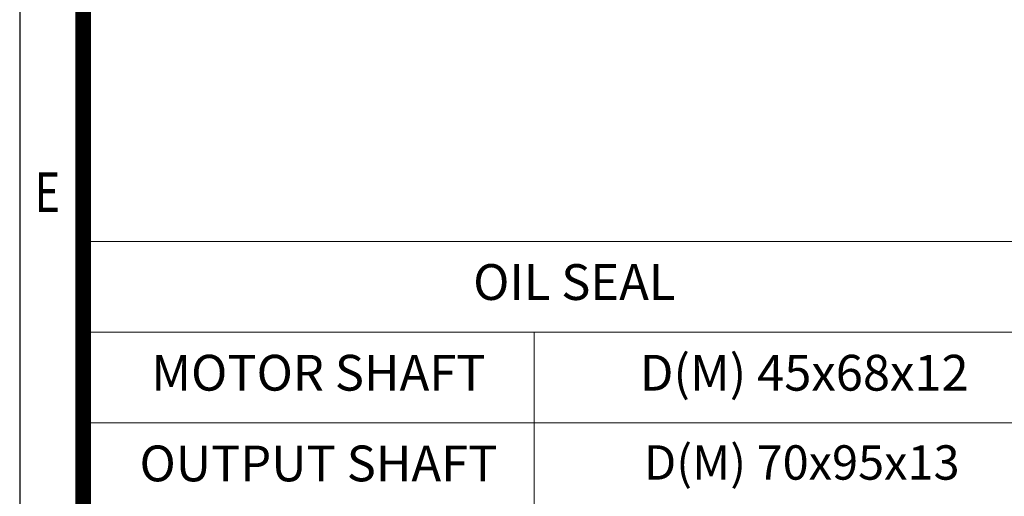
# Model space of a CAD drawing. Units: millimetres. Extents: x 1086 to 3450, y -705 to 2788.
# Drawn here: x 1086 to 1910, y -38 to 361 of the extents above; entities that cross this region are included whole.
import ezdxf
from ezdxf.enums import TextEntityAlignment as Align

# ---------------------------------------------------------------- set-up
doc = ezdxf.new("R2010")
doc.units = ezdxf.units.MM
doc.layers.get('0').update_dxf_attribs({"linetype": 'CONTINUOUS', "lineweight": 30})
doc.layers.add('D', color=7, linetype='CONTINUOUS', lineweight=9)
doc.styles.add('A25', font='romans', dxfattribs={"height": 2.5, "bigfont": 'hgtxt'})
doc.styles.add('A3', font='romans', dxfattribs={"height": 3, "bigfont": 'whgtxt'})
doc.styles.add('ROMANS', font='romans.shx', dxfattribs={"width": 0.7, "height": 3.5, "bigfont": 'whgtxt.shx'})

# ---------------------------------------------------------------- blocks, each defined once
blk = doc.blocks.new('HS_A4양식_S(297X210MM)')
blk.add_line((18, 277), (18, 14))
at = {"color": 0}
blk.add_line((22, 277), (22, 14), dxfattribs=at)
at = {"color": 3, "const_width": 1}
blk.add_lwpolyline([(22, 273.072), (22, 17.5)], dxfattribs=at)
at = {"style": 'ROMANS', "width": 0.8}
blk.add_text('E', height=2.5, dxfattribs=at).set_placement((19.75, 83.082), align=Align.MIDDLE)

msp = doc.modelspace()

# ---------------------------------------------------------------- linework, layer by layer
at = {"layer": 'D'}
for p, q in [((1139.0138, 175.3255), (3397.0388, 175.3255)), ((1139.0138, -52.6744), (1139.0138, 175.3255)), ((1139.0138, 99.3255), (3397.0388, 99.3255)), ((1516.749, 99.3255), (1516.749, -54.5771)), ((1139.0138, 23.3256), (3397.0388, 23.3256))]:
    msp.add_line(p, q, dxfattribs=at)

# ---------------------------------------------------------------- block references
at = {"lineweight": 0, "xscale": 13.2825, "yscale": 13.2825, "zscale": 13.2825}
msp.add_blockref('HS_A4양식_S(297X210MM)', (846.7989, -891.3746), dxfattribs=at)

# ---------------------------------------------------------------- texts
at = {"layer": 'D'}
for s, height, style, p in [('OIL SEAL', 30, 'A25', (1550.2635, 137.3255)), ('D(M) 45x68x12', 30, 'A25', (1742.7951, 61.3255)), ('MOTOR SHAFT', 30, 'A25', (1336.059, 61.3255)), ('OUTPUT SHAFT', 30, 'A25', (1336.059, -14.6744)), ('D(M) 70x95x13', 28.8, 'A3', (1740.7354, -13.7278))]:
    msp.add_text(s, height=height, dxfattribs=dict(at, style=style)).set_placement(p, align=Align.MIDDLE)

doc.saveas('drawing.dxf')
